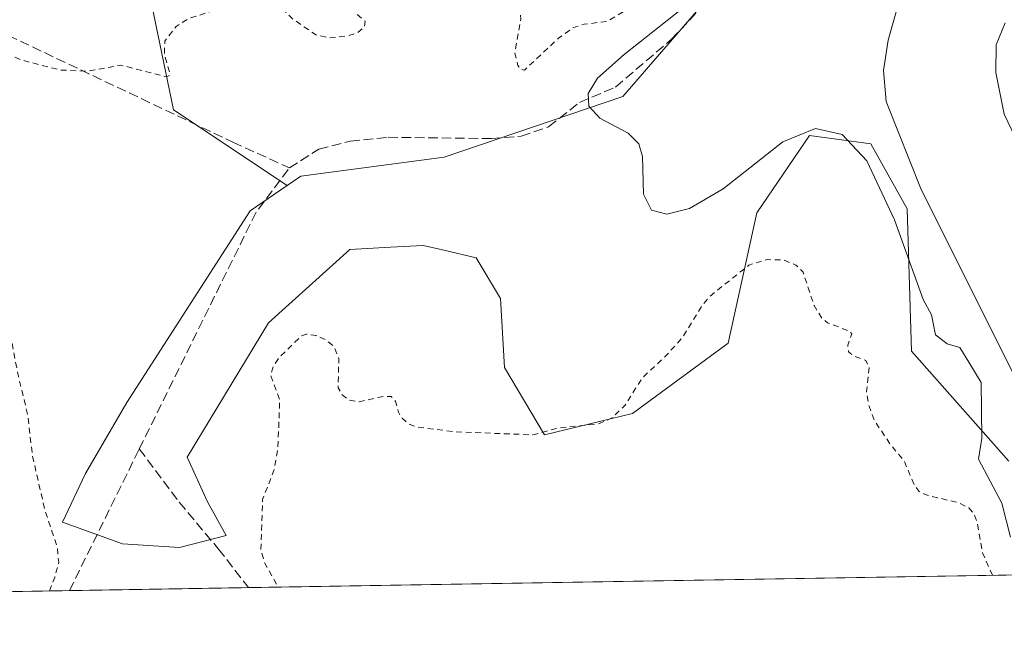
# Model space of a CAD drawing. Units: metres. Extents: x 614956 to 618427, y 4687738 to 4690108.
# Drawn here: x 615561 to 615731, y 4687738 to 4687846 of the extents above; entities that cross this region are included whole.
import ezdxf

# ---------------------------------------------------------------- set-up
doc = ezdxf.new("R2010")
doc.units = ezdxf.units.M
doc.header["$MEASUREMENT"] = 0
doc.linetypes.add('DGN Style 2', pattern=[1.6480167562047852, 0.988810053722871, -0.6592067024819142])
doc.linetypes.add('DGN Style 3', pattern=[2.307223458686699, 1.648016756204785, -0.6592067024819142])
for name, color, linetype, lineweight in [('Comarca CxS', 21, 'Continuous', 0), ('Comunidad Autónoma CxS', 142, 'Continuous', 0), ('Corriente artificial lineal', 4, 'DGN Style 3', 13), ('Corriente natural lineal', 142, 'Continuous', 13), ('Cultivos herbáceos CxS', 92, 'Continuous', 0), ('Curva de nivel auxiliar', 30, 'DGN Style 2', 0), ('Curva de nivel normal', 30, 'Continuous', 0), ('Entidad de ámbito territorial CxS', 92, 'Continuous', 0), ('Matorral CxS', 135, 'Continuous', 0), ('Municipio CxS', 4, 'Continuous', 0), ('Pastizal CxS', 92, 'Continuous', 0), ('Provincia CxS', 1, 'Continuous', 0)]:
    doc.layers.add(name, color=color, linetype=linetype, lineweight=lineweight)

# ---------------------------------------------------------------- blocks, each defined once
blk = doc.blocks.new('*U7')
at = {"layer": 'Matorral CxS', "color": 135, "linetype": 'Continuous', "lineweight": 0}
blk.add_polyline3d([(615735.8916999997, 4687913.4353, 320.0659000000014), (615709.3497000001, 4687904.331700001, 320.3214000000008), (615706.9935, 4687888.5659, 320.2970999999961), (615703.2824999997, 4687873.2271, 320.0405000000028), (615687.3574999999, 4687858.054500001, 320.8852999999945), (615665.4404999996, 4687832.6821, 320.5599999999977), (615634.6142999995, 4687822.2477, 321.1766999999964), (615609.9307000004, 4687818.9849, 321.523000000001), (615607.5396999996, 4687817.3463, 321.2216999999946), (615587.9889000002, 4687830.4233, 322.8396999999969), (615584.2880999995, 4687848.1163, 323.8782000000065), (615586.2766000004, 4687851.770300001, 323.8411999999953), (615612.0059000002, 4687856.496099999, 323.7514999999985), (615635.5010000002, 4687866.3386, 323.8502000000008), (615641.0571999997, 4687869.1962, 323.8730999999971), (615668.2983999997, 4687901.904800001, 323.6576000000059), (615682.5092000002, 4687918.967700001, 323.9100000000035), (615686.1423000004, 4687923.33, 323.569399999993), (615688.1163999997, 4687933.1621, 322.5060999999987), (615632.7583, 4687987.027899999, 322.5138000000007), (615618.5537, 4688021.396299999, 322.2023000000045)], dxfattribs=at)
blk = doc.blocks.new('*U8')
at = {"layer": 'Pastizal CxS', "color": 92, "linetype": 'Continuous', "lineweight": 0}
blk.add_polyline3d([(615731.9688999997, 4687769.8595, 319.8732000000018), (615715.1423000004, 4687788.797700001, 321.0406999999978), (615714.4415999996, 4687813.3475, 319.9818999999989), (615708.1319000004, 4687824.569300001, 319.9861999999994), (615697.6149000004, 4687825.972899999, 320.6830000000046), (615688.4999000002, 4687812.6459, 321.0215000000026), (615683.5927999998, 4687790.201300001, 323.1202999999951), (615667.0575000001, 4687778.057499999, 322.7617000000027), (615651.9146999996, 4687774.436699999, 322.2915000000066), (615645.0311000004, 4687785.992900001, 321.3142999999982), (615644.3300999999, 4687797.9167, 320.9611000000005), (615640.1231000006, 4687804.931700001, 321.063599999994), (615634.3098999998, 4687806.273700001, 321.1993999999977), (615631.0092000002, 4687807.035900001, 321.303700000004), (615625.3963000001, 4687806.7235, 321.1806999999972), (615618.3892999999, 4687806.334100001, 321.0819999999949), (615604.3673, 4687793.7095, 322.1456000000035), (615590.3444999997, 4687770.562700001, 321.8522999999986), (615593.8501000004, 4687762.847899999, 322.100099999996), (615597.0558000002, 4687757.044700001, 322.3163999999961), (615588.9852999998, 4687755.026900001, 322.6573000000063), (615579.1867000004, 4687755.603900001, 322.9481999999989), (615568.8121999997, 4687759.351299999, 323.1371000000072), (615572.8157000003, 4687767.758099999, 322.9489000000031), (615579.9512999998, 4687779.966700001, 322.8203000000067), (615601.2127, 4687813.009299999, 321.9303000000073), (615607.5396999996, 4687817.3463, 321.2216999999946), (615609.9307000004, 4687818.9849, 321.523000000001), (615634.6142999995, 4687822.2477, 321.1766999999964), (615665.4404999996, 4687832.6821, 320.5599999999977), (615687.3574999999, 4687858.054500001, 320.8852999999945)], dxfattribs=at)

msp = doc.modelspace()

# ---------------------------------------------------------------- linework, layer by layer
at = {"layer": 'Comarca CxS', "color": 21, "linetype": 'Continuous', "lineweight": 0, "flags": 128}
msp.add_lwpolyline([(618427.0600008828, 4687795.159983115), (614994.3000008564, 4687737.979983115), (614974.998425471, 4688914.165919614), (614962.3701000009, 4689683.702900001), (614961.4041999992, 4689742.562), (614960.5882999996, 4689792.279999999), (614959.4464000007, 4689861.861699999), (614958.2577999999, 4689934.2925), (614958.1132000004, 4689943.1045), (614956.3400008563, 4690051.15998309), (615331.4292375034, 4690057.410032228), (615343.7260921802, 4690057.614937716), (615540.0191000013, 4690060.8858), (615876.7421999995, 4690066.4966), (616218.1150560321, 4690072.184695451), (616278.2558505763, 4690073.186812892), (616416.4421426143, 4690075.489361375), (616474.9971620895, 4690076.465044341), (617895.0414135709, 4690100.126973649)], dxfattribs=at)
at = {"layer": 'Comunidad Autónoma CxS', "color": 142, "linetype": 'Continuous', "lineweight": 0, "flags": 128}
msp.add_lwpolyline([(618427.0600008828, 4687795.159983115), (614994.3000008564, 4687737.979983115), (614974.998425471, 4688914.165919614), (614962.3701000009, 4689683.702900001), (614961.4041999992, 4689742.562), (614960.5882999996, 4689792.279999999), (614959.4464000007, 4689861.861699999), (614958.2577999999, 4689934.2925), (614958.1132000004, 4689943.1045), (614956.3400008563, 4690051.15998309), (615331.4292375034, 4690057.410032228), (615343.7260921802, 4690057.614937716), (615540.0191000013, 4690060.8858), (615876.7421999995, 4690066.4966), (616218.1150560321, 4690072.184695451), (616278.2558505763, 4690073.186812892), (616416.4421426143, 4690075.489361375), (616474.9971620895, 4690076.465044341), (617895.0414135709, 4690100.126973649)], dxfattribs=at)
at = {"layer": 'Corriente artificial lineal', "color": 4, "linetype": 'DGN Style 3', "lineweight": 13, "extrusion": (0.0205223575846217, 0.003090567224528564, 0.9997846174218723), "elevation": 27443.32665392578, "flags": 128}
msp.add_lwpolyline([(4543832.615702943, -1306514.243774601), (4543870.034760497, -1306540.292060148), (4543876.644845636, -1306547.033005668)], dxfattribs=at)
at = {"layer": 'Corriente artificial lineal', "color": 4, "linetype": 'DGN Style 3', "lineweight": 13, "extrusion": (0.01226757645291266, 0.02486109956003182, 0.9996156422828917), "elevation": 124417.0681055285, "flags": 128}
msp.add_lwpolyline([(1522327.020603701, -4474477.030455038), (1522327.020603702, -4474504.24967878)], dxfattribs=at)
at = {"layer": 'Corriente artificial lineal', "color": 4, "linetype": 'DGN Style 3', "lineweight": 13, "extrusion": (0.03149165091684008, -0.03542811277851637, 0.9988759306077432), "elevation": -146369.9946245271, "flags": 128}
msp.add_lwpolyline([(3574475.905077182, 3091220.546613973), (3574475.905077182, 3091220.555052575)], dxfattribs=at)
at = {"layer": 'Corriente artificial lineal', "color": 4, "linetype": 'DGN Style 3', "lineweight": 13}
for points in [[(615607.9401000004, 4687820.390100001, 321.6456000000035), (615613.0201000003, 4687823.6501, 322.3787000000011), (615618.4401000004, 4687825.0101, 321.8604999999953), (615624.9700999996, 4687825.670100001, 321.4242999999988), (615642.7401000002, 4687825.460100001, 320.9646000000066), (615647.9001000002, 4687825.870100001, 321.1582000000053), (615652.6300999997, 4687827.4901, 321.1735000000044), (615657.9600999998, 4687831.690099999, 320.6551000000036), (615664.1601, 4687834.3301, 320.6245999999956), (615673.7100999998, 4687842.470100001, 320.8693000000058), (615689.4700999996, 4687859.170100001, 320.5255999999936), (615701.5301000001, 4687871.420100001, 320.0114999999932), (615706.1901000004, 4687880.770099999, 320.2041000000027), (615709.5601000005, 4687884.720100001, 320.2605999999942), (615713.2500999998, 4687886.420100001, 320.3117000000057), (615717.8901000004, 4687886.5001, 320.1245999999956), (615722.5301000001, 4687884.850099999, 319.9067000000068), (615726.1001000004, 4687881.840100001, 319.3390999999974)], [(615504.3372999998, 4687868.8409, 324.6123999999982), (615505.7200999996, 4687868.200099999, 324.5699000000022), (615559.4901000002, 4687843.220100001, 324.0065999999933), (615598.2200999996, 4687824.8201, 322.3089999999939), (615607.9401000004, 4687820.390100001, 321.6456000000035)], [(615582.0800999999, 4687771.970100001, 322.3261000000057), (615588.9700999996, 4687762.790100001, 322.6524000000064), (615595.7301000003, 4687754.7301, 322.2964999999967), (615600.8701, 4687748.090100001, 322.1478000000061)]]:
    msp.add_polyline3d(points, dxfattribs=at)
at = {"layer": 'Corriente natural lineal', "color": 142, "linetype": 'Continuous', "lineweight": 13}
msp.add_polyline3d([(615753.5401, 4687750.630100001, 319.5329999999958), (615732.8000999996, 4687784.8301, 319.837400000004), (615716.8201000001, 4687816.690099999, 319.5718000000052), (615710.8101000005, 4687831.8301, 319.6159000000043), (615710.3501000004, 4687837.200099999, 319.7127000000037), (615711.1300999997, 4687842.390100001, 319.7670000000071), (615714.0000999998, 4687852.600099999, 319.7617999999929), (615719.9700999996, 4687869.420100001, 319.4714999999997), (615724.6401000004, 4687880.6601, 319.4676000000036), (615726.1001000004, 4687881.840100001, 319.3390999999974)], dxfattribs=at)
at = {"layer": 'Cultivos herbáceos CxS', "color": 92, "linetype": 'Continuous', "lineweight": 0, "extrusion": (0.007188417285791959, 0.0001197359315919944, 0.9999741558261553), "elevation": 5308.626933560678, "flags": 128}
msp.add_lwpolyline([(615715.4147187506, 4687749.693070023), (615582.6545867232, 4687747.481770007)], dxfattribs=at)
at = {"layer": 'Cultivos herbáceos CxS', "color": 92, "linetype": 'Continuous', "lineweight": 0, "extrusion": (0.02020629785300014, 0.0003365992284772364, 0.9997957752601454), "elevation": 14339.29851399729, "flags": 128}
msp.add_lwpolyline([(4676844.469808304, -693414.7750859369), (4676844.469808303, -693375.6936843668)], dxfattribs=at)
at = {"layer": 'Cultivos herbáceos CxS', "color": 92, "linetype": 'Continuous', "lineweight": 0, "extrusion": (0.03024482120272962, 0.0005037615782668341, 0.999542393805629), "elevation": 21302.24577133247, "flags": 128}
msp.add_lwpolyline([(4676845.861887401, -693257.2664320169), (4676845.861887401, -693226.412536086)], dxfattribs=at)
at = {"layer": 'Cultivos herbáceos CxS', "color": 92, "linetype": 'Continuous', "lineweight": 0}
for points in [[(615733.6322999997, 4687750.2952, 321.1928000000044), (615530.9721999997, 4687746.919399999, 323.8705000000046), (615465.1357000005, 4687861.822799999, 324.4775999999983), (615284.9539999999, 4687818.1665, 325.7596999999951)], [(615586.2766000004, 4687851.770300001, 323.8411999999953), (615584.2880999995, 4687848.1163, 323.8782000000065), (615587.9889000002, 4687830.4233, 322.8396999999969), (615607.5396999996, 4687817.3463, 321.2216999999946)], [(615584.2880999995, 4687848.1163, 323.8782000000065), (615587.9889000002, 4687830.4233, 322.8396999999969), (615607.5396999996, 4687817.3463, 321.2216999999946), (615601.2127, 4687813.009299999, 321.9303000000073), (615579.9512999998, 4687779.966700001, 322.8203000000067), (615572.8157000003, 4687767.758099999, 322.9489000000031), (615568.8121999997, 4687759.351299999, 323.1371000000072), (615579.1867000004, 4687755.603900001, 322.9481999999989), (615588.9852999998, 4687755.026900001, 322.6573000000063), (615597.0558000002, 4687757.044700001, 322.3163999999961), (615593.8501000004, 4687762.847899999, 322.100099999996), (615590.3444999997, 4687770.562700001, 321.8522999999986), (615604.3673, 4687793.7095, 322.1456000000035), (615618.3892999999, 4687806.334100001, 321.0819999999949), (615625.3963000001, 4687806.7235, 321.1806999999972), (615631.0092000002, 4687807.035900001, 321.303700000004), (615634.3098999998, 4687806.273700001, 321.1993999999977), (615640.1231000006, 4687804.931700001, 321.063599999994), (615644.3300999999, 4687797.9167, 320.9611000000005), (615645.0311000004, 4687785.992900001, 321.3142999999982), (615651.9146999996, 4687774.436699999, 322.2915000000066), (615667.0575000001, 4687778.057499999, 322.7617000000027), (615683.5927999998, 4687790.201300001, 323.1202999999951), (615688.4999000002, 4687812.6459, 321.0215000000026), (615697.6149000004, 4687825.972899999, 320.6830000000046), (615708.1319000004, 4687824.569300001, 319.9861999999994), (615714.4415999996, 4687813.3475, 319.9818999999989), (615715.1423000004, 4687788.797700001, 321.0406999999978), (615731.9688999997, 4687769.8595, 319.8732000000018)], [(615607.5396999996, 4687817.3463, 321.2216999999946), (615601.2127, 4687813.009299999, 321.9303000000073), (615579.9512999998, 4687779.966700001, 322.8203000000067), (615572.8157000003, 4687767.758099999, 322.9489000000031), (615568.8121999997, 4687759.351299999, 323.1371000000072), (615579.1867000004, 4687755.603900001, 322.9481999999989), (615588.9852999998, 4687755.026900001, 322.6573000000063), (615597.0558000002, 4687757.044700001, 322.3163999999961), (615593.8501000004, 4687762.847899999, 322.100099999996), (615590.3444999997, 4687770.562700001, 321.8522999999986), (615604.3673, 4687793.7095, 322.1456000000035), (615618.3892999999, 4687806.334100001, 321.0819999999949), (615625.3963000001, 4687806.7235, 321.1806999999972), (615631.0092000002, 4687807.035900001, 321.303700000004), (615634.3098999998, 4687806.273700001, 321.1993999999977), (615640.1231000006, 4687804.931700001, 321.063599999994), (615644.3300999999, 4687797.9167, 320.9611000000005), (615645.0311000004, 4687785.992900001, 321.3142999999982), (615651.9146999996, 4687774.436699999, 322.2915000000066), (615667.0575000001, 4687778.057499999, 322.7617000000027), (615683.5927999998, 4687790.201300001, 323.1202999999951), (615688.4999000002, 4687812.6459, 321.0215000000026), (615697.6149000004, 4687825.972899999, 320.6830000000046), (615708.1319000004, 4687824.569300001, 319.9861999999994), (615714.4415999996, 4687813.3475, 319.9818999999989), (615715.1423000004, 4687788.797700001, 321.0406999999978), (615731.9688999997, 4687769.8595, 319.8732000000018)]]:
    msp.add_polyline3d(points, dxfattribs=at)
at = {"layer": 'Curva de nivel auxiliar', "color": 30, "linetype": 'DGN Style 2', "lineweight": 0, "elevation": 322.5, "flags": 128}
for points in [[(615566.5981999999, 4687747.513), (615567.5, 4687749.860099999), (615568.1900000004, 4687752.460100001), (615567.9400000004, 4687755.050100001), (615565.7599999999, 4687761.590100001), (615563.6600000003, 4687770.8301), (615562.8300000001, 4687777.960100001), (615561.2300000006, 4687784.4801), (615557.1200000001, 4687805.970100001), (615555.3799999999, 4687812.7301), (615554.6200000001, 4687817.8301), (615552.9800000006, 4687824.770099999), (615551.2999999998, 4687836.130100001), (615551.3300000001, 4687839.4001), (615551.9900000002, 4687841.4901), (615553.0700000003, 4687842.110099999), (615554.5800000001, 4687842.0101), (615561.8799999999, 4687838.950099999), (615568.5099999999, 4687837.2601), (615572.9900000002, 4687837.040100001), (615578.9000000004, 4687838.110099999), (615586.7699999996, 4687836.090100001), (615587.2599999999, 4687836.290100001), (615587.3600000005, 4687836.7401), (615586.3899999997, 4687840.020099999), (615586.4900000002, 4687842.2401), (615588.4100000003, 4687844.780099999), (615590.54, 4687846.130100001), (615597.3899999997, 4687848.2601), (615604.1200000001, 4687849.140100001), (615606.2100000001, 4687848.390100001), (615608.5499999998, 4687846.020099999), (615612.5899999999, 4687843.270099999), (615614.9100000003, 4687842.780099999), (615618.0199999996, 4687843.130100001), (615619.6799999997, 4687843.690099999), (615620.8799999999, 4687844.670100001), (615620.9900000002, 4687845.6501), (615618.9900000002, 4687847.4301), (615618.6699999999, 4687848.5601), (615619.9100000003, 4687850.350099999), (615622.4900000002, 4687852.420100001), (615626.0899999999, 4687854.200099999), (615629.2000000002, 4687855.280099999), (615636.0199999996, 4687856.040100001), (615641.4199999999, 4687857.300100001), (615642.29, 4687857.100099999), (615643.2300000006, 4687856.2401), (615644.3399999999, 4687853.550100001), (615646.6299999999, 4687850.840100001), (615647.6299999999, 4687848.7501), (615647.8499999996, 4687846.0001), (615646.7999999998, 4687840.1501), (615647.3300000001, 4687838.020099999), (615647.8300000001, 4687837.360099999), (615648.4699999997, 4687837.2601), (615654.3200000003, 4687842.7401), (615656.9199999999, 4687844.590100001), (615658.7599999999, 4687845.140100001), (615662.6900000004, 4687845.640100001), (615667.3399999999, 4687848.370100001), (615672.3300000001, 4687849.470100001), (615673.9900000002, 4687850.170100001), (615675.25, 4687851.5101), (615679.4800000006, 4687858.2301), (615679.4699999997, 4687859.390100001), (615678.9600000001, 4687860.020099999), (615672.8700000001, 4687861.790100001), (615669.2999999998, 4687863.6501), (615662.8600000005, 4687871.450099999), (615662.0599999996, 4687873.840100001), (615661.8600000005, 4687878.7601), (615660.3499999996, 4687887.3201), (615660.8399999999, 4687889.780099999), (615662.0800000001, 4687891.970100001), (615664.4900000002, 4687894.0801), (615668.9500000002, 4687896.800100001), (615671.4199999999, 4687897.600099999), (615675.2300000006, 4687898.090100001), (615676.5899999999, 4687898.870100001), (615677.7999999998, 4687900.5601), (615679.4800000006, 4687904.710100001), (615680.4400000004, 4687906.270099999), (615684.7400000002, 4687910.590100001), (615689.2699999996, 4687914.540100001), (615690.6100000005, 4687918.920100001), (615698.0800000001, 4687918.960100001), (615704.7699999996, 4687917.700099999), (615711.25, 4687919.4101), (615714.2400000002, 4687919.4901), (615717.2100000001, 4687919.100099999), (615717.75, 4687919.5601), (615717.4699999997, 4687920.770099999), (615716.4199999999, 4687922.1501), (615712.9699999997, 4687924.030099999), (615708.8600000005, 4687927.460100001), (615707.2599999999, 4687928.300100001), (615696.7000000002, 4687928.390100001), (615684.7300000006, 4687930.030099999), (615672.9900000002, 4687934.530099999), (615657.2300000006, 4687937.960100001), (615645.6799999997, 4687943.7301), (615638.4000000004, 4687950.0101), (615632.4800000006, 4687956.470100001), (615625.2999999998, 4687964.3301), (615615.6299999999, 4687973.790100001), (615610.5099999999, 4687980.380100001), (615603.0700000003, 4687991.5601), (615597.5599999996, 4688001.4301), (615592.5300000003, 4688008.7601), (615585.5499999998, 4688021.970100001), (615578.3899999997, 4688033.440099999), (615573.3600000005, 4688043.0601), (615570.04, 4688048.130100001), (615564.5800000001, 4688058.290100001), (615563.4100000003, 4688061.450099999), (615563.25, 4688064.780099999), (615563.7999999998, 4688066.380100001), (615564.7999999998, 4688067.8301), (615573.1600000003, 4688074.890100001), (615583.6900000004, 4688082.610099999), (615585.5599999996, 4688084.460100001), (615587.0700000003, 4688086.520099999), (615587.9800000006, 4688089.3301), (615588.2300000006, 4688094.090100001), (615588.0300000003, 4688096.8201), (615586.7100000001, 4688103.790100001), (615586.6799999997, 4688105.5701), (615587.29, 4688107.170100001), (615587.4699999997, 4688108.7601), (615586.8200000003, 4688113.3201), (615585.79, 4688115.700099999), (615582.2699999996, 4688120.2301), (615581.3799999999, 4688122.700099999), (615580.7199999997, 4688125.950099999), (615580.9400000004, 4688131.970100001), (615582.6100000005, 4688139.9101), (615583.1100000005, 4688145.3201), (615582.6900000004, 4688148.540100001), (615580.6500000004, 4688153.950099999), (615579.7000000002, 4688155.270099999), (615578.8300000001, 4688155.890100001), (615577.1600000003, 4688156.5001), (615574.0700000003, 4688157.030099999), (615558.0300000003, 4688156.550100001), (615544.1299999999, 4688153.5601), (615531.7300000006, 4688149.460100001), (615525.4299999997, 4688146.670100001), (615514.6399999997, 4688140.440099999), (615508.1500000004, 4688135.3101), (615493.9699999997, 4688121.420100001), (615465.3700000001, 4688091.720100001), (615461.1100000005, 4688088.370100001), (615458.3200000003, 4688086.8301), (615456.5800000001, 4688086.7301), (615453.1699999999, 4688087.700099999), (615459.54, 4688089.920100001), (615461.5899999999, 4688091.4301), (615465.6299999999, 4688095.690099999), (615472.9600000001, 4688102.640100001), (615480.7999999998, 4688111.2601), (615491.3700000001, 4688120.970100001), (615497.8600000005, 4688128.200099999), (615501.6699999999, 4688131.920100001), (615505.4100000003, 4688136.7501), (615512.1200000001, 4688143.350099999), (615516.0499999998, 4688147.920100001), (615518.9199999999, 4688150.630100001), (615523.5700000003, 4688154.4301), (615534.8399999999, 4688162.450099999), (615549.29, 4688171.090100001), (615549.7599999999, 4688171.800100001), (615549.6799999997, 4688172.360099999), (615546.8700000001, 4688174.390100001), (615545.9400000004, 4688177.130100001), (615544.9199999999, 4688178.030099999), (615541.9100000003, 4688178.140100001), (615537.1399999997, 4688177.100099999), (615531.6699999999, 4688174.340100001), (615525.9100000003, 4688172.540100001), (615520.7699999996, 4688171.6801), (615518.5, 4688170.550100001), (615512.9800000006, 4688165.540100001), (615509.6100000005, 4688160.9101), (615505.9000000004, 4688158.920100001), (615499.7599999999, 4688153.800100001), (615496.3200000003, 4688150.2601), (615489.5800000001, 4688144.2501), (615484.9900000002, 4688141.100099999), (615478.7199999997, 4688135.850099999), (615476.5300000003, 4688134.380100001), (615474.7000000002, 4688133.8101), (615472.7300000006, 4688133.6601), (615467.5899999999, 4688134.120100001), (615463.9500000002, 4688135.370100001), (615458.79, 4688139.0001), (615456.5899999999, 4688140.200099999), (615454.8600000005, 4688140.6501), (615453.3099999996, 4688140.4101), (615453.1399999997, 4688140.090100001), (615453.5, 4688139.610099999), (615456.8799999999, 4688136.880100001), (615463.8799999999, 4688133.0701), (615469.0800000001, 4688128.940099999), (615470.1500000004, 4688127.630100001), (615470.5599999996, 4688125.9901), (615470.2599999999, 4688124.210100001), (615467.1699999999, 4688119.1801), (615465.54, 4688115.8201), (615456.1699999999, 4688106.440099999), (615452.1500000004, 4688101.7501), (615448.4199999999, 4688098.0001), (615446, 4688096.4801), (615443.2699999996, 4688096.110099999), (615441.8499999996, 4688095.530099999), (615438.4900000002, 4688092.840100001), (615435.1399999997, 4688088.2301), (615433.7000000002, 4688083.9801), (615432.7199999997, 4688082.5101), (615430.5499999998, 4688080.770099999), (615426.3300000001, 4688079.780099999), (615424.3200000003, 4688078.420100001), (615423.3899999997, 4688077.040100001), (615421.75, 4688073.0701), (615420.7400000002, 4688072.0601), (615418.1399999997, 4688070.8201), (615417.04, 4688067.300100001), (615414.0599999996, 4688063.920100001), (615412.1699999999, 4688062.520099999), (615411.0599999996, 4688062.540100001), (615411.4500000002, 4688063.5801), (615413.5899999999, 4688066.220100001), (615413.3700000001, 4688067.0701), (615412.4900000002, 4688067.4301), (615411.4000000004, 4688066.880100001), (615408.3799999999, 4688064.0801), (615405.8499999996, 4688060.5001), (615402.6200000001, 4688057.530099999), (615402.1399999997, 4688056.090100001), (615402.1900000004, 4688053.590100001), (615401.54, 4688052.540100001), (615398.6299999999, 4688051.380100001), (615395.0999999996, 4688048.590100001), (615392.6100000005, 4688045.100099999), (615391.2199999997, 4688043.790100001), (615380.5199999996, 4688037.690099999), (615378.0599999996, 4688036.860099999), (615376.1799999997, 4688036.710100001), (615373.2100000001, 4688037.540100001), (615369.3200000003, 4688039.7501), (615362.8700000001, 4688045.0001), (615356.6100000005, 4688049.5801), (615352.0899999999, 4688051.770099999), (615341.9500000002, 4688059.850099999), (615334.7599999999, 4688063.690099999), (615330.1100000005, 4688067.9301), (615320.6100000005, 4688073.3101), (615315.6900000004, 4688077.6801), (615309.6100000005, 4688081.390100001), (615306.75, 4688083.770099999), (615298.5800000001, 4688089.4001), (615295.29, 4688092.200099999), (615288.9000000004, 4688095.850099999), (615286.1500000004, 4688098.350099999), (615283.0899999999, 4688102.5801), (615281.7999999998, 4688103.840100001), (615277.6399999997, 4688105.170100001), (615268.4500000002, 4688110.130100001), (615259.4100000003, 4688117.2601), (615254.6399999997, 4688121.670100001), (615247.2300000006, 4688127.2401), (615238.9500000002, 4688132.0701), (615234.9199999999, 4688135.170100001), (615233.3099999996, 4688135.890100001), (615229.9600000001, 4688136.1601), (615229.3200000003, 4688139.2601), (615225.6200000001, 4688142.620100001), (615220.4400000004, 4688145.5101), (615218.9699999997, 4688145.800100001), (615218.0700000003, 4688145.450099999), (615215.1299999999, 4688142.540100001), (615213.9900000002, 4688142.3201), (615213.3899999997, 4688142.610099999), (615212.9199999999, 4688143.5601), (615212.9900000002, 4688144.380100001), (615215.4400000004, 4688147.8301), (615215.4900000002, 4688148.6501), (615214.9299999997, 4688149.4301), (615213.4500000002, 4688150.270099999), (615209.7400000002, 4688150.5801), (615208.5300000003, 4688150.2601), (615206.8899999997, 4688149.300100001), (615204.0199999996, 4688146.5001), (615200.0099999999, 4688141.840100001), (615194.8600000005, 4688139.040100001), (615188.2400000002, 4688132.9301), (615181.4199999999, 4688127.970100001), (615180.0199999996, 4688125.850099999), (615179.9100000003, 4688124.270099999), (615180.29, 4688123.350099999), (615181.3499999996, 4688122.2301), (615184.7000000002, 4688119.860099999), (615189.0800000001, 4688115.4301), (615193.6799999997, 4688111.370100001), (615199.79, 4688107.9901), (615204, 4688106.110099999), (615206.5999999996, 4688103.020099999), (615210.5899999999, 4688099.770099999), (615214.5800000001, 4688097.770099999), (615219.4800000006, 4688094.460100001), (615224.5199999996, 4688091.7601), (615240.4199999999, 4688080.3201), (615244.4000000004, 4688076.850099999), (615249.0899999999, 4688074.130100001), (615258.6600000003, 4688066.610099999), (615263.6100000005, 4688063.9001), (615267.4699999997, 4688061.3101), (615272.1100000005, 4688057.520099999), (615275.7400000002, 4688053.9101), (615279.04, 4688052.1601)], [(615729.1498999996, 4687750.2204), (615727.4000000004, 4687754.0701), (615726.5099999999, 4687759.280099999), (615725.8399999999, 4687760.960100001), (615725.0300000003, 4687761.8101), (615723.3300000001, 4687762.6801), (615717.5099999999, 4687764.120100001), (615716.4800000006, 4687764.630100001), (615715.6799999997, 4687765.6801), (615713.9199999999, 4687769.880100001), (615711.4900000002, 4687772.8301), (615708.7100000001, 4687776.9901), (615707.8700000001, 4687779.3301), (615707.4199999999, 4687781.840100001), (615707.8600000005, 4687786.130100001), (615707.2999999998, 4687787.190099999), (615705.1900000004, 4687787.9801), (615704.3300000001, 4687788.720100001), (615704.1799999997, 4687789.8301), (615704.8799999999, 4687791.860099999), (615704.3799999999, 4687792.3101), (615700.6799999997, 4687793.720100001), (615699.7300000006, 4687794.4801), (615698.3799999999, 4687796.670100001), (615696.4900000002, 4687802.4301), (615695.25, 4687803.6501), (615693.0899999999, 4687804.5601), (615690.25, 4687804.590100001), (615687.1600000003, 4687803.6601), (615680.4600000001, 4687798.300100001), (615679.2199999997, 4687796.890100001), (615675.6200000001, 4687791.0701), (615672.8799999999, 4687788.050100001), (615668.7199999997, 4687784.170100001), (615665.8399999999, 4687779.520099999), (615663.5999999996, 4687777.360099999), (615661.4100000003, 4687776.350099999), (615654.1600000003, 4687775.5701), (615649.9299999997, 4687774.4101), (615636.4699999997, 4687774.9301), (615630.0199999996, 4687775.7401), (615628.3899999997, 4687776.340100001), (615627.3799999999, 4687777.290100001), (615626.7400000002, 4687778.290100001), (615626.2400000002, 4687780.1801), (615625.4900000002, 4687781.020099999), (615624.0899999999, 4687781.040100001), (615619.9699999997, 4687780.100099999), (615618.1600000003, 4687780.420100001), (615617.0199999996, 4687781.3101), (615616.3399999999, 4687782.520099999), (615616.4699999997, 4687787.5801), (615615.5999999996, 4687789.670100001), (615614.2199999997, 4687790.770099999), (615612.5599999996, 4687791.5001), (615610.9199999999, 4687791.7401), (615610.0099999999, 4687791.450099999), (615606.1500000004, 4687787.690099999), (615605.1799999997, 4687786.2301), (615604.6799999997, 4687784.7501), (615606.2800000003, 4687780.4001), (615605.9699999997, 4687772.2401), (615605.2800000003, 4687768.2501), (615603.3200000003, 4687763.2501), (615603.0300000003, 4687754.670100001), (615603.7199999997, 4687752.280099999), (615606.0263999999, 4687748.169600001)]]:
    msp.add_lwpolyline(points, dxfattribs=at)
at = {"layer": 'Curva de nivel normal', "color": 30, "linetype": 'Continuous', "lineweight": 0, "elevation": 320, "flags": 128}
for points in [[(615732.2300000006, 4687756.780099999), (615730.75, 4687762.6501), (615726.7100000001, 4687770.2401), (615727.3099999996, 4687773.8101), (615727.1500000004, 4687783.420100001), (615725.0700000003, 4687786.940099999), (615723.4900000002, 4687789.4301), (615721.29, 4687790.100099999), (615719.3200000003, 4687791.6601), (615718.5999999996, 4687795.0701), (615717.1900000004, 4687797.7301), (615712.2300000006, 4687811.4301), (615707.4500000002, 4687821.620100001), (615703.1900000004, 4687826.1501), (615698.6500000004, 4687827.190099999), (615692.9699999997, 4687824.880100001), (615682.6900000004, 4687816.800100001), (615676.9299999997, 4687813.420100001), (615673.0199999996, 4687812.420100001), (615670.3600000005, 4687813.110099999), (615668.9699999997, 4687815.880100001), (615668.8300000001, 4687822.350099999), (615668.1799999997, 4687824.530099999), (615666.3300000001, 4687826.4001), (615661.4699999997, 4687828.970100001), (615659.5499999998, 4687831.020099999), (615659.4299999997, 4687833.210100001), (615661.0700000003, 4687835.880100001), (615665.6600000003, 4687839.960100001), (615678.0099999999, 4687849.7601)], [(615731.3200000003, 4687845.360099999), (615729.75, 4687841.600099999), (615729.6900000004, 4687836.8101), (615731.1399999997, 4687829.6601), (615733.7300000006, 4687824.270099999)]]:
    msp.add_lwpolyline(points, dxfattribs=at)
at = {"layer": 'Entidad de ámbito territorial CxS', "color": 92, "linetype": 'Continuous', "lineweight": 0, "flags": 128}
msp.add_lwpolyline([(618427.0600008828, 4687795.159983115), (614994.3000008564, 4687737.979983115), (614974.998425471, 4688914.165919614)], dxfattribs=at)
at = {"layer": 'Matorral CxS', "color": 135, "linetype": 'Continuous', "lineweight": 0}
for points in [[(615605.4540999997, 4688166.691500001, 319.8087999999989), (615616.6649000002, 4688128.1425, 317.6595999999991), (615654.3790999996, 4688056.134299999, 318.3282000000036), (615700.8487, 4687988.831300001, 318.6897999999928), (615726.3032999998, 4687966.052100001, 319.1459999999934), (615732.8591, 4687949.851100001, 319.3147999999928), (615745.0947000004, 4687932.2709, 319.5896000000066), (615745.9927000003, 4687923.397100001, 319.5482999999949), (615735.8916999997, 4687913.4353, 320.0659000000014), (615709.3497000001, 4687904.331700001, 320.3214000000008), (615706.9935, 4687888.5659, 320.2970999999961), (615703.2824999997, 4687873.2271, 320.0405000000028), (615687.3574999999, 4687858.054500001, 320.8852999999945), (615665.4404999996, 4687832.6821, 320.5599999999977), (615634.6142999995, 4687822.2477, 321.1766999999964), (615609.9307000004, 4687818.9849, 321.523000000001), (615607.5396999996, 4687817.3463, 321.2216999999946)], [(615586.2766000004, 4687851.770300001, 323.8411999999953), (615584.2880999995, 4687848.1163, 323.8782000000065), (615587.9889000002, 4687830.4233, 322.8396999999969), (615607.5396999996, 4687817.3463, 321.2216999999946)]]:
    msp.add_polyline3d(points, dxfattribs=at)
at = {"layer": 'Municipio CxS', "color": 4, "linetype": 'Continuous', "lineweight": 0, "flags": 128}
msp.add_lwpolyline([(618427.0600008828, 4687795.159983115), (614994.3000008564, 4687737.979983115), (614974.998425471, 4688914.165919614), (614962.3701000009, 4689683.702900001), (614961.4041999992, 4689742.562), (614960.5882999996, 4689792.279999999), (614959.4464000007, 4689861.861699999), (614958.2577999999, 4689934.2925), (614958.1132000004, 4689943.1045), (614956.3400008563, 4690051.15998309), (615331.4292375034, 4690057.410032228), (615343.7260921802, 4690057.614937716), (615540.0191000013, 4690060.8858), (615876.7421999995, 4690066.4966), (616218.1150560321, 4690072.184695451), (616278.2558505763, 4690073.186812892), (616416.4421426143, 4690075.489361375), (616474.9971620895, 4690076.465044341), (617895.0414135709, 4690100.126973649)], dxfattribs=at)
at = {"layer": 'Pastizal CxS', "color": 92, "linetype": 'Continuous', "lineweight": 0}
for points in [[(615605.4540999997, 4688166.691500001, 319.8087999999989), (615616.6649000002, 4688128.1425, 317.6595999999991), (615654.3790999996, 4688056.134299999, 318.3282000000036), (615700.8487, 4687988.831300001, 318.6897999999928), (615726.3032999998, 4687966.052100001, 319.1459999999934), (615732.8591, 4687949.851100001, 319.3147999999928), (615745.0947000004, 4687932.2709, 319.5896000000066), (615745.9927000003, 4687923.397100001, 319.5482999999949), (615735.8916999997, 4687913.4353, 320.0659000000014), (615709.3497000001, 4687904.331700001, 320.3214000000008), (615706.9935, 4687888.5659, 320.2970999999961), (615703.2824999997, 4687873.2271, 320.0405000000028), (615687.3574999999, 4687858.054500001, 320.8852999999945), (615665.4404999996, 4687832.6821, 320.5599999999977), (615634.6142999995, 4687822.2477, 321.1766999999964), (615609.9307000004, 4687818.9849, 321.523000000001), (615607.5396999996, 4687817.3463, 321.2216999999946)], [(615607.5396999996, 4687817.3463, 321.2216999999946), (615601.2127, 4687813.009299999, 321.9303000000073), (615579.9512999998, 4687779.966700001, 322.8203000000067), (615572.8157000003, 4687767.758099999, 322.9489000000031), (615568.8121999997, 4687759.351299999, 323.1371000000072), (615579.1867000004, 4687755.603900001, 322.9481999999989), (615588.9852999998, 4687755.026900001, 322.6573000000063), (615597.0558000002, 4687757.044700001, 322.3163999999961), (615593.8501000004, 4687762.847899999, 322.100099999996), (615590.3444999997, 4687770.562700001, 321.8522999999986), (615604.3673, 4687793.7095, 322.1456000000035), (615618.3892999999, 4687806.334100001, 321.0819999999949), (615625.3963000001, 4687806.7235, 321.1806999999972), (615631.0092000002, 4687807.035900001, 321.303700000004), (615634.3098999998, 4687806.273700001, 321.1993999999977), (615640.1231000006, 4687804.931700001, 321.063599999994), (615644.3300999999, 4687797.9167, 320.9611000000005), (615645.0311000004, 4687785.992900001, 321.3142999999982), (615651.9146999996, 4687774.436699999, 322.2915000000066), (615667.0575000001, 4687778.057499999, 322.7617000000027), (615683.5927999998, 4687790.201300001, 323.1202999999951), (615688.4999000002, 4687812.6459, 321.0215000000026), (615697.6149000004, 4687825.972899999, 320.6830000000046), (615708.1319000004, 4687824.569300001, 319.9861999999994), (615714.4415999996, 4687813.3475, 319.9818999999989), (615715.1423000004, 4687788.797700001, 321.0406999999978), (615731.9688999997, 4687769.8595, 319.8732000000018)]]:
    msp.add_polyline3d(points, dxfattribs=at)
at = {"layer": 'Provincia CxS', "color": 1, "linetype": 'Continuous', "lineweight": 0, "flags": 128}
msp.add_lwpolyline([(618427.0600008828, 4687795.159983115), (614994.3000008564, 4687737.979983115), (614974.998425471, 4688914.165919614), (614962.3701000009, 4689683.702900001), (614961.4041999992, 4689742.562), (614960.5882999996, 4689792.279999999), (614959.4464000007, 4689861.861699999), (614958.2577999999, 4689934.2925), (614958.1132000004, 4689943.1045), (614956.3400008563, 4690051.15998309), (615331.4292375034, 4690057.410032228), (615343.7260921802, 4690057.614937716), (615540.0191000013, 4690060.8858), (615876.7421999995, 4690066.4966), (616218.1150560321, 4690072.184695451), (616278.2558505763, 4690073.186812892), (616416.4421426143, 4690075.489361375), (616474.9971620895, 4690076.465044341), (617895.0414135709, 4690100.126973649)], dxfattribs=at)

# ---------------------------------------------------------------- block references
at = {"layer": 'Matorral CxS', "color": 135, "linetype": 'Continuous', "lineweight": 0}
msp.add_blockref('*U7', (0, 0), dxfattribs=at)
at = {"layer": 'Pastizal CxS', "color": 92, "linetype": 'Continuous', "lineweight": 0}
msp.add_blockref('*U8', (0, 0), dxfattribs=at)

doc.saveas('drawing.dxf')
